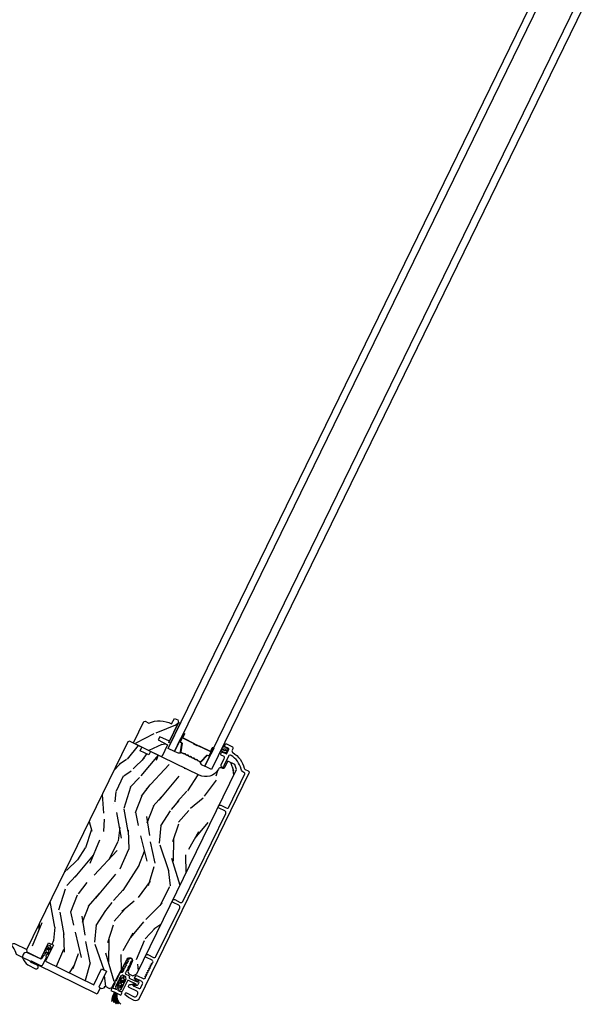
# Model space of a CAD drawing. Units: inches. Extents: x 15 to 460, y 1 to 200.
# Drawn here: x 70 to 71, y 61 to 63 of the extents above; entities that cross this region are included whole.
import ezdxf

# ---------------------------------------------------------------- set-up
doc = ezdxf.new("R2010")
doc.units = ezdxf.units.IN
doc.header["$MEASUREMENT"] = 0
for name, color, linetype in [('ZP-SECT-ALUM', 63, 'Continuous'), ('ZP-SECT-GLAS', 153, 'Continuous'), ('ZP-SECT-HDWR', 53, 'Continuous'), ('ZP-SECT-SEAL', 8, 'Continuous'), ('ZP-SECT-VINL', 130, 'Continuous'), ('ZP-SECT-WDHA', 11, 'Continuous'), ('ZP-SECT-WOOD', 104, 'Continuous'), ('ZP-SECT-WSTP', 40, 'Continuous')]:
    doc.layers.add(name, color=color, linetype=linetype)

# ---------------------------------------------------------------- blocks, each defined once
blk = doc.blocks.new('CS Dia AS MP OSF 4P (3L 1R)')
at = {"layer": 'ZP-SECT-WDHA'}
h = blk.add_hatch(dxfattribs=at)
h.set_pattern_fill('WOOD3', color=256, scale=1.999999999999999, angle=214.000607763757, style=0, pattern_type=2)
h.set_pattern_definition([(209.237007763757, (16.56677291495465, -30.46002784647155), (19.35709159342835, 10.64438915961499), [0.2408319999999999, -23.84235799999999]), (225.310507763757, (16.35662128719431, -30.57765562103894), (-5.513853627622765, -6.131673776535999), [0.3059419999999995, -9.892097999999981]), (259.000607763757, (16.14146389677609, -30.79515802872312), (1.118403740964007, -1.658063794849193), [0.2262739999999997, -2.602151999999997]), (260.848207763757, (16.09829110582505, -31.01727536285421), (-6.436842474371555, -40.52859584115902), [0.4386339999999999, -43.42478999999999]), (226.995207763757, (16.02852615674059, -31.45032599716762), (12.68576672834043, 13.38175395952888), [0.266834, -26.41649399999999]), (214.000607763757, (15.84653003195763, -31.6454603369543), (-0.5396598868879997, -2.776466676638498), [0.5, -1.499999999999999]), (204.5383077637571, (15.43201421151682, -31.92506118567312), (9.40871900540496, 3.933957643236568), [0.24331, -11.922214]), (208.2900077637571, (16.86874183157097, -30.90770493254762), (16.04097344519138, 8.407564447549895), [0.2009979999999999, -19.89875399999999]), (214.000607763757, (16.6917514694459, -31.00296463921753), (-0.5396598868879997, -2.776466676638498), [0.2999999999999999, -1.699999999999999]), (242.301407763757, (16.44304197718141, -31.1707251484488), (-11.52825771345679, -22.2508262901343), [0.2952959999999988, -29.23434999999992]), (266.125607763757, (16.30578198819345, -31.43218201950602), (1.040240252033998, 12.76393058074573), [0.4560699999999997, -22.34743799999998]), (253.290007763757, (16.27496573982415, -31.88720988550594), (-4.356364188344843, -15.0007368830622), [0.2842539999999994, -28.14108799999996]), (220.340807763757, (16.19323508436895, -32.15945995430092), (-12.1461001028005, -10.60529239065333), [0.362215999999999, -17.74855399999994]), (202.111907763757, (15.91715176154909, -32.3939338310137), (26.56810343693833, 10.68343719633889), [0.3883299999999985, -38.44464599999982]), (207.290807763757, (17.2154468839823, -31.42170454989423), (-16.04096774184184, -8.407578533287047), [0.3423439999999998, -33.89213999999999]), (217.367107763757, (16.91120805818506, -31.57867186138776), (-25.41059572766504, -19.55253501939026), [0.3405879999999995, -33.71818599999993]), (247.690707763757, (16.64052133423404, -31.78538107133419), (2.197720942890473, 3.894871789620885), [0.3605559999999998, -6.850547999999996]), (261.490207763757, (16.50365218145709, -32.1189479087418), (-4.278170383549403, -29.42273404934315), [0.325575999999999, -32.23206399999987]), (228.932007763757, (16.45547362784815, -32.44093987598967), (-14.88349020839155, -17.27662273668302), [0.310483999999999, -30.73786599999993]), (214.000607763757, (16.25150027137868, -32.67502291649149), (-0.5396598868879997, -2.776466676638498), [0.2399999999999999, -1.759999999999999]), (201.006007763757, (16.05253267756708, -32.80923132387653), (-17.15937488935222, -6.749508865532678), [0.2668339999999988, -26.41649399999992]), (214.000607763757, (15.86264472047926, -30.52486214098312), (-0.5396598868879997, -2.776466676638498), [0, -1.999999999999999]), (77.15300776375707, (15.79827637026369, -30.93014810853013), (-9.213294445805118, -39.98893881251144), [0.4386339999999997, -43.42478999999997]), (60.56570776375701, (17.01420938098977, -32.16055735484888), (0.53965702626738, 2.776467905938811), [0.178886, -4.293249999999998]), (42.130707763757, (17.10211830773582, -32.00476255198832), (8.829976645520722, 8.368482332909508), [0.2828419999999994, -13.85929199999998]), (10.80200776375703, (17.31187909928517, -31.81502481107052), (10.52712423417642, 2.275887912253895), [0.1523159999999999, -15.07922999999999]), (240.565707763757, (15.79827637026369, -30.93014810853013), (-0.5396570262673803, -2.776467905938811), [0.2236059999999999, -4.248529999999997]), (220.710407763757, (15.68839021183113, -31.12489161210583), (13.80417463856624, 11.72368480624434), [0.3423439999999999, -33.89214]), (203.8759077637571, (15.42888752182889, -31.34818145486989), (-31.54229357330091, -14.03865227345845), [0.5688579999999996, -56.31699199999997]), (203.6958077637571, (16.44374854151838, -30.2776408854776), (-11.06677894738342, -5.052366658789416), [0.2236059999999999, -22.13707199999999]), (229.524707763757, (16.23899351262691, -30.36750399327861), (14.88349009920347, 17.27662464999572), [0.3736299999999999, -36.98945199999999]), (256.879507763757, (15.99646229165329, -30.65171976844431), (8.133983515133956, 34.43600399223389), [0.3820999999999998, -37.82784599999998]), (248.695807763757, (15.90972587354022, -31.02384447035607), (-8.751789905544086, -22.79048477557983), [0.3162279999999997, -31.30654799999998]), (223.462907763757, (15.79483395244978, -31.31846260704854), (-7.171916377899088, -7.250078036122836), [0.3649659999999999, -11.80055999999999]), (207.418707763757, (15.52993466357865, -31.56951711657898), (30.42387008954919, 15.69675480917282), [0.523449999999999, -51.82155999999992]), (205.8705077637569, (16.7233493902372, -30.69215670591841), (11.06678199435505, 5.052357905580189), [0.2828419999999999, -13.85929199999999]), (225.310507763757, (16.46885246289283, -30.81557191556568), (-5.513853627622765, -6.131673776535999), [0.3059419999999995, -9.892097999999981]), (256.5110077637569, (16.2536950724746, -31.03307432324985), (7.054686913103022, 28.88306447257889), [0.3255759999999996, -32.23206399999995]), (259.000607763757, (16.17775185209929, -31.34966969162885), (1.118403740964007, -1.658063794849193), [0.3676959999999996, -2.460731999999997]), (231.354607763757, (16.10759606680386, -31.71061035959186), (17.08121857990362, 21.1714904029937), [0.3352619999999998, -33.19084799999997]), (210.6341077637571, (15.8982261114655, -31.97245806686006), (27.6474270403213, 16.23637209999271), [0.3405879999999995, -33.71818599999993]), (196.897907763757, (15.60517131961699, -32.14600601117121), (-19.93584083213162, -6.209853511548676), [0.2720299999999998, -26.93091199999998]), (205.2544077637569, (17.002950238956, -31.10667252635922), (-12.72484996085821, -6.170752781155202), [0.2630579999999999, -26.04283399999999]), (228.932007763757, (16.76503394442927, -31.21890370205774), (-14.88349020839155, -17.27662273668302), [0.310483999999999, -30.73786599999993]), (246.006007763757, (16.5610605879598, -31.45298674255956), (4.935103238323313, 10.56620747229897), [0.3773599999999997, -18.49060399999999]), (263.8997077637569, (16.40761080236521, -31.79773761391591), (3.699446591007395, 33.857261035917), [0.4967899999999999, -49.18217999999998]), (229.946007763757, (16.35481732230938, -32.29171418063098), (5.513850065986333, 6.131676819358834), [0.2912039999999998, -14.26901599999999]), (207.991607763757, (16.16742459865754, -32.51461318718403), (-17.69903503616357, -9.525971520060004), [0.3820999999999998, -37.82784599999999]), (190.8020077637571, (15.83002450722502, -32.69394856657508), (-10.52712423417642, -2.275887912253893), [0.1523159999999999, -15.07922999999999]), (204.5383077637571, (17.33847125741858, -31.60409151088818), (9.40871900540496, 3.933957643236568), [0.24331, -11.922214]), (224.008607763757, (17.11713559570948, -31.70513865263796), (-16.00188468783025, -15.61856916604461), [0.3452539999999989, -34.18009999999986]), (251.406007763757, (16.86881693965598, -31.94500912821965), (-10.37076508959136, -31.11988502588441), [0.4280179999999994, -42.37384999999991]), (243.055207763757, (15.61393522821478, -30.6926226502144), (-7.132830000062853, -14.46107736638191), [0.2059119999999999, -20.38534799999999]), (224.784907763757, (15.52062970259984, -30.87618211984133), (23.17380088591671, 22.8686445196268), [0.4275519999999998, -42.32756599999997]), (206.875607763757, (15.21717254922457, -31.17736936403567), (12.72484507548989, 6.170763755912281), [0.4837359999999995, -15.64077999999998])])
edge = h.paths.add_edge_path()
edge.add_line((19.63601902533831, -22.64083267589919), (19.65607642997465, -22.63392611964781))
edge.add_line((19.65607642997465, -22.63392611964781), (19.71980125753971, -22.66500595799724))
edge.add_arc((19.89740826061778, -23.06538047324234), 0.4380000000001373, 61.99114955862922, 113.92217773547469, ccw=False)
edge.add_line((20.10309654075483, -22.67868119548973), (20.15207689501903, -22.58656018959237))
edge.add_line((20.15207689501903, -22.58656018959237), (20.20686661569247, -22.61328220245309))
edge.add_line((20.20686661569247, -22.61328220245309), (20.22114016527884, -22.65473417203466))
edge.add_line((20.22114016527884, -22.65473417203466), (20.06849728898342, -22.96769209675672))
edge.add_line((20.06849728898342, -22.96769209675672), (19.90577523947026, -22.89551713924863))
edge.add_line((19.90577523947026, -22.89551713924863), (19.87943877392313, -22.94951634950177))
edge.add_line((19.87943877392313, -22.94951634950177), (20.0364968912471, -23.03330440158388))
edge.add_line((20.0364968912471, -23.03330440158388), (19.94453398758575, -23.22187614937555))
edge.add_line((19.94453398758575, -23.22187614937555), (19.92313942264045, -23.22924314271039))
edge.add_line((19.92313942264045, -23.22924314271039), (19.47374007450966, -23.0100623362974))
edge.add_line((19.47374007450966, -23.0100623362974), (19.46637308117466, -22.98866777135243))
edge.add_line((19.46637308117466, -22.98866777135243), (19.63601902533831, -22.64083267589919))
h = blk.add_hatch(dxfattribs=at)
h.set_pattern_fill('WOOD3', color=256, scale=1.999999999999999, angle=237.000607763757, style=0, pattern_type=2)
h.set_pattern_definition([(232.2370077637571, (19.94513819847059, -24.34241809366142), (13.65920257205889, 17.36163012603263), [0.2408319999999999, -23.84235799999999]), (248.310507763757, (19.79765343825471, -24.53280781372015), (-2.679693211219108, -7.79866972133416), [0.3059419999999992, -9.892097999999974]), (282.0006077637568, (19.6845849773221, -24.817088525592), (1.677353209345367, -1.089260614678963), [0.2262739999999999, -2.602151999999999]), (283.8482077637569, (19.7316323703367, -25.03841756302393), (9.910639250533903, -39.82184389931818), [0.4386339999999988, -43.42478999999983]), (249.995207763757, (19.83661975914184, -25.46430211098485), (6.448642017430332, 17.27469341696888), [0.2668339999999989, -26.41649399999993]), (237.0006077637569, (19.74533650376151, -25.71503576905084), (0.5880924126818237, -2.766612967898847), [0.5, -1.499999999999999]), (227.5383077637569, (19.47302143435933, -26.13437394162341), (7.123651799874662, 7.297506498495939), [0.2433099999999999, -11.92221399999999]), (231.290007763757, (20.39802342484896, -24.63651836861572), (11.48069676596291, 14.00691153598996), [0.2009979999999999, -19.89875399999999]), (237.0006077637569, (20.27232387018525, -24.79336103486867), (0.5880924126818237, -2.766612967898847), [0.2999999999999999, -1.699999999999999]), (265.3014077637569, (20.10893482854399, -25.04496393841222), (-1.917726710924549, -24.98644273928992), [0.2952959999999992, -29.23434999999995]), (289.125607763757, (20.08474568077524, -25.33926800758255), (-4.029718799019637, 12.15571429628369), [0.4560699999999998, -22.34743799999999]), (276.2900077637569, (20.23417272616223, -25.77016423419275), (1.851200471711726, -15.51041820164402), [0.2842539999999999, -28.14108799999999]), (243.3408077637569, (20.26531583775147, -26.05270645510947), (-7.036726231388374, -14.50808251778954), [0.3622159999999995, -17.74855399999997]), (225.111907763757, (20.10279604158776, -26.37641514491389), (20.28171668885843, 20.21514082851894), [0.3883299999999999, -38.44464599999998]), (230.290807763757, (20.91800275883897, -24.97418905467438), (-11.48068601226601, -14.00692227350317), [0.3423439999999992, -33.89213999999991]), (240.367107763757, (20.69928145783976, -25.23755380647157), (-15.75079262348113, -27.92691412690281), [0.3405879999999999, -33.71818599999998]), (270.6907077637569, (20.53088073754922, -25.53359636659701), (0.5011651447851504, 4.443966370041123), [0.3605559999999989, -6.850547999999982]), (284.490207763757, (20.53522696493696, -25.89412529790141), (7.558301476385896, -28.7553838360944), [0.3255759999999999, -32.23206399999999]), (251.9320077637569, (20.61669065723483, -26.20934532714634), (-6.949810674748706, -21.71865800536738), [0.3104839999999992, -30.73786599999995]), (237.0006077637569, (20.52039572320526, -26.50451864179428), (0.5880924126818237, -2.766612967898847), [0.2399999999999999, -1.759999999999999]), (224.006007763757, (20.38968448989217, -26.70580096462906), (-13.15804465208071, -12.91765758383019), [0.2668339999999997, -26.41649399999998]), (237.0006077637569, (19.3223175550626, -24.67722318045799), (0.5880924126818237, -2.766612967898847), [0, -1.999999999999999]), (100.1530077637568, (19.42142401974094, -25.07544159873987), (7.144040935651073, -40.40993319724285), [0.4386339999999989, -43.42478999999985]), (83.56570776375695, (21.02145545090515, -25.7329364042607), (-0.5880955262228859, 2.766612981742228), [0.1788859999999997, -4.29324999999999]), (65.13070776375692, (21.04150216550214, -25.55517777793305), (4.858209812393249, 11.15337534271245), [0.2828419999999998, -13.85929199999999]), (33.80200776375696, (21.16045155056158, -25.29856319574033), (8.801008698186143, 6.208241000909984), [0.1523159999999999, -15.07922999999999]), (263.565707763757, (19.42142401974094, -25.07544159873987), (0.5880955262228859, -2.766612981742228), [0.223606, -4.24853]), (243.7104077637569, (19.39636562649461, -25.29763988164939), (8.126001158308922, 16.18542949888454), [0.3423439999999983, -33.89213999999979]), (226.875907763757, (19.24473843310701, -25.60457504455087), (-23.54949587796829, -25.24720351668546), [0.5688579999999983, -56.31699199999989]), (226.6958077637569, (19.76062940253867, -24.22259946312453), (-8.212906807021367, -8.974863057689406), [0.223606, -22.13707199999999]), (252.5247077637569, (19.60726371819595, -24.3853230535043), (6.949809826649721, 21.71865972391783), [0.3736299999999995, -36.98945199999994]), (279.8795077637569, (19.49506450274094, -24.74170955163695), (-5.967847396963717, 34.87670936634037), [0.3820999999999995, -37.82784599999994]), (271.6958077637569, (19.56062391361349, -25.11814276436668), (0.8488867507305005, -24.39834859454947), [0.3162279999999998, -31.30654799999998]), (246.462907763757, (19.56998181965053, -25.43423203908927), (-3.76895266172159, -9.476022999927226), [0.3649659999999983, -11.80055999999994]), (230.4187077637569, (19.42423555038969, -25.76883333166973), (21.87210935802904, 26.33649207839712), [0.5234499999999992, -51.82155999999995]), (228.8705077637569, (20.17996757511123, -24.49491453252664), (8.212913031924863, 8.974856190864497), [0.2828419999999983, -13.85929199999995]), (248.310507763757, (19.99392408244025, -24.70795870361508), (-2.679693211219108, -7.79866972133416), [0.3059419999999992, -9.892097999999974]), (279.5110077637569, (19.88085562150771, -24.99223941548691), (-4.79163883250043, 29.34348680828389), [0.3255759999999999, -32.232064]), (282.0006077637568, (19.93465318412663, -25.31334036885869), (1.677353209345367, -1.089260614678963), [0.3676959999999999, -2.460731999999999]), (254.3546077637569, (20.01110519777522, -25.67300005468553), (7.450984268721747, 26.16262348247516), [0.335261999999999, -33.19084799999987]), (233.6341077637571, (19.92069118787242, -25.99583949901242), (19.1055347828861, 25.74836968779268), [0.3405879999999999, -33.71818599999998]), (219.897907763757, (19.71874341377604, -26.27009685358571), (-15.92465517331201, -13.50575388233056), [0.2720299999999998, -26.93091199999999]), (228.2544077637569, (20.59930574768388, -24.76722960192879), (-9.302180950614991, -10.65220286957132), [0.2630579999999993, -26.04283399999995]), (251.9320077637569, (20.42415485778889, -24.96350024611429), (-6.949810674748706, -21.71865800536738), [0.3104839999999992, -30.73786599999995]), (269.006007763757, (20.32785992375931, -25.25867356076222), (0.4142403136622985, 11.65454371835778), [0.3773599999999999, -18.490604]), (286.8997077637569, (20.321313548371, -25.63597601896956), (-9.823727270009353, 32.61126204945791), [0.49679, -49.18217999999999]), (252.9460077637569, (20.46572891510875, -26.11131190216159), (2.679688743789884, 7.798671130625125), [0.291204, -14.269016]), (230.991607763757, (20.38032658385517, -26.38971168990658), (-12.56995405022363, -15.68426695091634), [0.3820999999999997, -37.82784599999997]), (213.802007763757, (20.13982007730375, -26.6866234955096), (-8.801008698186141, -6.208241000909982), [0.1523159999999999, -15.07922999999999]), (227.5383077637569, (21.10251155477094, -25.09400768521132), (7.123651799874662, 7.297506498495939), [0.2433099999999999, -11.92221399999999]), (247.008607763757, (20.93825326765215, -25.27350480249393), (-8.627151363897664, -20.62940318335784), [0.3452539999999998, -34.18009999999997]), (274.4060077637569, (20.80339960116742, -25.5913325681716), (2.613168195636266, -32.69818595196174), [0.4280179999999996, -42.37384999999995]), (266.055207763757, (19.15892851342133, -24.92882608400157), (-0.9154115553719371, -16.09851061715249), [0.205912, -20.385348]), (247.784907763757, (19.14476272295108, -25.13425084000806), (12.39610490825298, 30.10542364373499), [0.4275519999999998, -42.32756599999997]), (229.8756077637569, (18.98311217226491, -25.53006531607338), (9.30217216543052, 10.652211063023), [0.4837359999999999, -15.64078])])
edge = h.paths.add_edge_path()
edge.add_line((20.56500386068536, -23.54229422689709), (19.75082015707921, -23.1451992965348))
edge.add_line((19.75082015707921, -23.1451992965348), (19.7214607919833, -23.20041742034759))
edge.add_line((19.7214607919833, -23.20041742034759), (19.57637352627634, -23.1296552355764))
edge.add_line((19.57637352627634, -23.1296552355764), (19.6018095518305, -23.07252361455761))
edge.add_line((19.6018095518305, -23.07252361455761), (19.39508602134205, -22.97170009576207))
edge.add_line((19.39508602134205, -22.97170009576207), (19.36834279966523, -22.98090879243081))
edge.add_line((19.36834279966523, -22.98090879243081), (17.66063463885476, -26.4823087064988))
edge.add_line((17.66063463885476, -26.4823087064988), (17.6749081186915, -26.52376070009788))
edge.add_line((17.6749081186915, -26.52376070009788), (17.89960578836195, -26.63335533807258))
edge.add_line((17.89960578836195, -26.63335533807258), (18.03111634873582, -26.3637114715701))
edge.add_line((18.03111634873582, -26.3637114715701), (18.11470462827629, -26.4044791019473))
edge.add_line((18.11470462827629, -26.4044791019473), (17.98319406790242, -26.67412296844978))
edge.add_line((17.98319406790242, -26.67412296844978), (18.79301170086992, -27.06908678532999))
edge.add_line((18.79301170086992, -27.06908678532999), (18.92452226124374, -26.79944291882761))
edge.add_line((18.92452226124374, -26.79944291882761), (19.00811054078424, -26.84021054920484))
edge.add_line((19.00811054078424, -26.84021054920484), (18.87659998041037, -27.10985441570719))
edge.add_line((18.87659998041037, -27.10985441570719), (18.92612219849871, -27.13400475888781))
edge.add_line((18.92612219849871, -27.13400475888781), (18.96877318429871, -27.11978076551259))
edge.add_line((18.96877318429871, -27.11978076551259), (18.98334430031244, -27.09237589195669))
edge.add_line((18.98334430031244, -27.09237589195669), (19.05910145069713, -27.12932428606382))
edge.add_line((19.05910145069713, -27.12932428606382), (19.09721174850845, -27.11620147772214))
edge.add_line((19.09721174850845, -27.11620147772214), (19.35518155006097, -26.63828513607186))
edge.add_arc((19.39709008020679, -26.660906532879), 0.0476240747153072, -23.999488645608324, 151.6407028573024, ccw=False)
edge.add_line((19.44059701021344, -26.68027660086764), (19.36757853446546, -26.84428272182821))
edge.add_line((19.36757853446546, -26.84428272182821), (19.38283201784438, -26.88619015924383))
edge.add_line((19.38283201784438, -26.88619015924383), (19.45157347755104, -26.91971684988417))
edge.add_line((19.45157347755104, -26.91971684988417), (19.5170585208321, -26.88254767371918))
edge.add_line((19.5170585208321, -26.88254767371918), (21.19421225044661, -23.443795046359))
edge.add_line((21.19421225044661, -23.443795046359), (21.16520485593953, -23.35955389807677))
edge.add_line((21.16520485593953, -23.35955389807677), (21.05173388546782, -23.30421166152993))
edge.add_line((21.05173388546782, -23.30421166152993), (20.99402977559372, -23.41273964478594))
edge.add_arc((20.96665827032769, -23.39818627062466), 0.0310000000001154, 246.0005113538216, 332.00051135442334, ccw=False)
edge.add_line((20.95404968714253, -23.426506292342), (20.93686144108607, -23.41885377595708))
edge.add_arc((20.92425285790093, -23.44717379767436), 0.0310000000000645, 66.00051135378482, 150.0005113543665)
edge.add_line((20.89740593204996, -23.43167403727762), (20.89110210852476, -23.44259280495061))
edge.add_arc((20.67459464198492, -23.31759473723558), 0.2499999999999821, 244.0005113544087, 330.0005113544576, ccw=False)
at = {"layer": 'ZP-SECT-ALUM'}
for points in [[(20.2581087750474, -23.15893300786337, -0.3297505471403154), (20.25179149859588, -23.14679794699266), (20.27467657190424, -23.00229736034011, 0.3297505471403161), (20.27083127319461, -22.99491080154925), (20.25281622110946, -22.98612451011377, -0.4142135623730919), (20.24752119464995, -22.97074716655926), (20.30801509721991, -22.84671294647521, -1), (20.32149707766384, -22.8532883706676), (20.29409947686222, -22.90946328918393, 0.414213562373095), (20.2964016622794, -22.91614909072936), (20.48514938849423, -23.00820502942277, -0.414213562373095), (20.48745157391142, -23.01489083096821), (20.48666252300834, -23.01650866862148, 0.4142135623730931), (20.48767548459189, -23.01945042130147), (20.53063806227318, -23.04040410639453), (20.52866543501545, -23.04444870052773), (20.48570285733417, -23.02349501543465, -0.4142135623730951), (20.48261792887516, -23.01453604136376), (20.48340697977824, -23.0129182037105, 0.4142135623730951), (20.48317676123652, -23.01224962355595), (20.29442903502169, -22.92019368486254, -0.4142135623730944), (20.29005488272904, -22.90749066192622), (20.31745248353065, -22.85131574340988, 1), (20.31205969135308, -22.84868557373292), (20.25156578878313, -22.97271979381699, 0.4142135623730951), (20.25478884836719, -22.98207991598058), (20.27280390045233, -22.99086620741606, -0.3297505471403194), (20.27912117690386, -23.00300126828677), (20.25623610359549, -23.14750185493932, 0.3297505471403169), (20.26008140230512, -23.15488841373019), (20.30695907867099, -23.17775156863101, 0.1989123673796678), (20.31230665724883, -23.17807858361182), (20.31921611475422, -23.17569938461801, -0.4142135623731955), (20.33129150116214, -23.18158878552981), (20.33367070015592, -23.1884982430352, 0.198912367379747), (20.33722077472075, -23.19251078662097), (20.35819060435789, -23.20273818056208, 0.198912367379658), (20.36353818293571, -23.20306519554288), (20.37044764044111, -23.20068599654908, -0.4142135623731955), (20.38252302684903, -23.20657539746088), (20.38490222584281, -23.21348485496627, 0.198912367379747), (20.38845230040764, -23.21749739855206), (20.40942213004477, -23.22772479249315, 0.1989123673796579), (20.4147697086226, -23.22805180747395), (20.42167916612799, -23.22567260848017, -0.4142135623730951), (20.4337545525359, -23.23156200939194), (20.43613375152969, -23.23847146689735, 0.198912367379658), (20.43968382609453, -23.24248401048311), (20.46065365573165, -23.25271140442422, 0.198912367379658), (20.46600123430949, -23.25303841940502), (20.47291069181488, -23.25065922041122, -0.4142135623730951), (20.48498607822279, -23.25654862132301), (20.48736527721658, -23.26345807882842, 0.1989123673796581), (20.49091535178142, -23.26747062241418), (20.51188518141854, -23.27769801635529, 0.198912367379658), (20.51723275999636, -23.27802503133609), (20.52414221750177, -23.27564583234229, -0.4142135623730951), (20.53621760390968, -23.28153523325408), (20.53859680290345, -23.28844469075947, 0.1989123673796711), (20.54214687746831, -23.29245723434525), (20.58902455383416, -23.31532038924605, 0.3297505471403128), (20.59721261167498, -23.31380273258766), (20.69698889990176, -23.2068034875859, -0.3297505471403153), (20.71044070921168, -23.20431019450426), (20.72845576129681, -23.21309648593976, 0.4142135623733994), (20.73781588346043, -23.20987342635572), (20.79830978603038, -23.08583920627167, 1), (20.79291699385281, -23.08320903659472), (20.7655193930512, -23.13938395511105, -0.4142135623730945), (20.75281637011487, -23.14375810740367), (20.56425135236054, -23.05179127918156, 0.3419987131196729), (20.56305232305536, -23.05204093639723, -0.3419987131196799), (20.5570571765295, -23.0532892224756), (20.51266208834795, -23.03163687413801), (20.5146090585657, -23.02764488614872), (20.5586501946825, -23.04912460517718, 0.3279189694272522), (20.55981539236492, -23.04891261746508, -0.3279189694272557), (20.56622397961826, -23.04774668504838), (20.75478899737259, -23.13971351327051, 0.4142135623730951), (20.76147479891802, -23.13741132785333), (20.78887239971964, -23.081236409337, -1), (20.80235438016357, -23.0878118335294), (20.74186047759361, -23.21184605361343, -0.4142135623730951), (20.72648313403909, -23.21714108007293), (20.70846808195395, -23.20835478863745, 0.3297505471403177), (20.70028002411314, -23.20987244529584), (20.60050373588636, -23.31687169029759, -0.3297505471403159), (20.58705192657644, -23.31936498337923), (20.54017425021059, -23.29650182847843, -0.1989123673797588), (20.53434198485406, -23.28990979258751), (20.53196278586029, -23.28300033508211, 0.4142135623731958), (20.52560731932981, -23.2799006503917), (20.51869786182441, -23.28227984938549, -0.1989123673796579), (20.50991255416082, -23.28174261048847), (20.48894272452371, -23.27151521654736, -0.1989123673797421), (20.48311045916717, -23.26492318065644), (20.4807312601734, -23.25801372315104, 0.4142135623731958), (20.47437579364292, -23.25491403846063), (20.46746633613751, -23.25729323745442, -0.198912367379658), (20.45868102847393, -23.2567559985574), (20.43771119883682, -23.24652860461629, -0.1989123673796579), (20.43187893348029, -23.23993656872537), (20.42949973448651, -23.23302711121997, 0.4142135623730951), (20.42314426795603, -23.22992742652957), (20.41623481045062, -23.23230662552335, -0.198912367379658), (20.40744950278706, -23.23176938662633), (20.38647967314994, -23.22154199268522, -0.1989123673796581), (20.3806474077934, -23.2149499567943), (20.37826820879963, -23.2080404992889, 0.4142135623731975), (20.37191274226914, -23.2049408145985), (20.36500328476375, -23.20732001359228, -0.1989123673797477), (20.35621797710017, -23.20678277469526), (20.33524814746305, -23.19655538075415, -0.1989123673796584), (20.32941588210652, -23.18996334486323), (20.32703668311273, -23.18305388735783, 0.4142135623731975), (20.32068121658226, -23.17995420266742), (20.31377175907686, -23.18233340166121, -0.1989123673797574), (20.30498645141328, -23.18179616276418)], [(19.47234895202778, -27.33124282205958), (19.3878543300837, -27.29003315085667, -0.0639913912389358), (19.37294356148546, -27.28023030409193), (19.32394876129962, -27.2381696354133, -0.8797144567787492), (19.34410884410388, -27.20750483601089), (19.47488767202291, -27.27128821505744, 0.4142135623731976), (19.51633964160469, -27.25701466547091), (19.53475082934333, -27.21926512022802, 0.4142135623727706), (19.52047727975686, -27.17781315064639), (19.38745145509701, -27.11293386756771, -0.4142135623729271), (19.38008446176217, -27.09153930262241), (19.39016677886051, -27.07086693260141, -0.4142135623740446), (19.41156134380596, -27.06349993926651), (19.41943581157602, -27.06734047041792, 0.3199512875774852), (19.42859651375104, -27.06580997843628, -0.6806560676526332), (19.45418830136489, -27.07694484415032, 0.2867313843417223), (19.45842774780041, -27.084287162143), (19.50550835935588, -27.10931972676251), (19.54458707209383, -27.12837917535118, 0.4142135623732388), (19.58603904167566, -27.11410562576468), (19.61497090812222, -27.05478491181131, 0.4142135623727467), (19.60069735853565, -27.01333294222964), (19.56161864291864, -26.99427349223692), (19.51290653664501, -26.97258608433876, 0.2867313843395714), (19.50451067229159, -26.97376591540403, -0.8097626118259847), (19.48138735047454, -26.95569942787843), (19.49475737966556, -26.9282860676428, -0.4142135623726166), (19.52818638739276, -26.91677514055708), (19.62480724724085, -26.96389901393573, 0.3877854625587485), (19.66490795037924, -26.95210301293715, 0.2557908483346028), (19.66511914848276, -26.94730600989621), (19.65653470753673, -26.92984107460829, -0.4896204739447022), (19.65999725391035, -26.92274161134485), (19.67527109734097, -26.91954351188896, 0.4896204739482155), (19.67873364371465, -26.91244404862553), (19.67184996638471, -26.89843929515779, -0.4896204739490245), (19.67531251275844, -26.89133983189426), (19.69058635618916, -26.88814173243829, 0.4896204739482816), (19.69404890256273, -26.88104226917495), (19.68716522523294, -26.86703751570701, -0.489620473947578), (19.69062777160657, -26.85993805244357), (19.70590161503718, -26.85673995298768, 0.4896204739485565), (19.70936416141087, -26.84964048972427), (19.70248048408102, -26.83563573625644, -0.4896204739484854), (19.70594303045469, -26.8285362729929), (19.72121687388536, -26.82533817353702, 0.4896204739475572), (19.72467942025899, -26.81823871027359), (19.71779574292915, -26.80423395680575, -0.4896204739462626), (19.72125828930278, -26.7971344935423), (19.7365321327335, -26.79393639408633, 0.489620473946804), (19.73999467910713, -26.78683693082289), (19.73311100177729, -26.77283217735506, -0.4896204739449841), (19.73657354815091, -26.76573271409161), (19.75184739158168, -26.76253461463567, 0.4896204739485251), (19.75530993795521, -26.75543515137231), (19.74842626062536, -26.74143039790447, -0.4896204739485208), (19.75188880699905, -26.73433093464093), (19.76716265042977, -26.73113283518496, 0.4896204739475135), (19.77062519680329, -26.7240333719216), (19.76374151947355, -26.71002861845369, -0.4896204739458999), (19.76720406584712, -26.70292915519035), (19.78625164763621, -26.69894089504913, 0.255790848335859), (19.78990164489527, -26.69582106126801, 0.3877854625596239), (19.77450773802099, -26.65695925916224), (19.68013387491356, -26.61093128981551, -1), (19.70424376361895, -26.56149736152108), (19.79861762672644, -26.60752533086782, 0.4142135623731735), (19.84006959630812, -26.59325178128137), (20.2400745680115, -25.77309797094333, 0.4142135623731657), (20.22580101842493, -25.73164600136138), (20.13142715531753, -25.6856180320147, -1), (20.15553704402292, -25.63618410372026), (20.24991090713047, -25.68221207306704, 0.4142135623730171), (20.29136287671214, -25.66793852348045), (21.01465146460164, -24.18493722775813, 0.4142135623732469), (21.00037791501501, -24.14348525817603), (20.90600405190757, -24.09745728882958, -1), (20.93011394061302, -24.04802336053516), (21.0244878037205, -24.09405132988189, 0.4142135623730923), (21.06593977330213, -24.07977778029542), (21.33794315406082, -23.52207318926487, 0.4142135623718141), (21.33057616072587, -23.50067862431953), (21.31887671365217, -23.49497257633601, -0.2205740380948651), (21.27322027789356, -23.43883847040584, 0.1924383996400898), (21.10599588789335, -23.2089351907251, 0.4461918148221444), (21.06162149928212, -23.2215827127434), (20.98176012981527, -23.38532719368857, 0.1176045686289109), (20.97973820398259, -23.39438426257735), (20.9798273079699, -23.40053218319294, -0.1275590707828868), (20.97744771773504, -23.41028749232029, -0.3980554433194656), (20.96433302533353, -23.41440020420228), (20.9543734073283, -23.40954270470897, -0.4142135623745795), (20.94009985774172, -23.36809073512717), (20.99094980482956, -23.26383008636077, 0.4142135623728856), (20.97667625524303, -23.22237811677913), (20.93802791130359, -23.20352856742751, -0.4142135623734931), (20.93066091796865, -23.18213400248204), (20.9407432350637, -23.16146163246816, -0.4142135623719657), (20.96213780000909, -23.15409463913312), (21.01426812439223, -23.17951961267701, 0.4142135623730964), (21.03566268933768, -23.17215261934212), (21.06547127900978, -23.11103430799646, 0.4142135623731555), (21.05810428567477, -23.08963974305098), (21.00597396129162, -23.06421476950722, -0.4142135623732394), (20.99860696795663, -23.04282020456171), (21.00868928505168, -23.02214783454771, -0.4142135623726404), (21.03008384999707, -23.01478084121265), (21.11913775327331, -23.0582141626349, -0.4142135623730959), (21.13341130285979, -23.09966613221664), (21.12264219365413, -23.12174667264445, 0.3838787014990673), (21.13407907915925, -23.16162638778627, -0.1932850516710121), (21.32652904993223, -23.42530426101956, 0.2205740380944853), (21.34298660235757, -23.44553864804169), (21.39063804546577, -23.46877918403868, -0.4142135623727802), (21.4049115950523, -23.51023115362045), (19.5552528195066, -27.30269574757031, -0.4142135623730039)]]:
    blk.add_lwpolyline(points, format="xyb", close=True, dxfattribs=at)
at = {"layer": 'ZP-SECT-GLAS'}
for points in [[(20.15287123318662, -23.14378572447595), (20.04321779193241, -23.09030560834864), (30.99505011594112, -0.6351168516129633), (31.10470355719532, -0.6885969677403878)], [(20.77347288834276, -23.44651305635382), (20.66381944708766, -23.39303294022633), (31.61565177109729, -0.937844183490604), (31.72530521235149, -0.9913242996180287)]]:
    blk.add_lwpolyline(points, close=True, dxfattribs=at)
at = {"layer": 'ZP-SECT-HDWR'}
blk.add_lwpolyline([(18.90135658067696, -27.12192724861305), (18.84958794081371, -27.22731796145253), (17.49286216060216, -26.56158178804884, 0.2270331701348126), (17.32923792233626, -26.34960677622732), (17.41274166236264, -26.39062887155998), (17.42607477194104, -26.37910499404025, -0.3009658391325903), (17.45891983918735, -26.37487586594062), (17.66400852982193, -26.47562742261819)], format="xyb", dxfattribs=at)
at = {"layer": 'ZP-SECT-SEAL'}
for points in [[(20.2557199801582, -22.93283541682466), (20.26403386633063, -22.936890260881), (20.30801509721988, -22.84671294647521, -0.1201675316467601), (20.31028527689429, -22.8439788770204), (20.30119802019711, -22.83958909727123)], [(20.25179149859587, -23.14679794699265, 0.3297505471404567), (20.2581087750474, -23.15893300786337), (20.26369703538667, -23.16165851116616, -0.3006645954625839), (20.20301243799723, -23.16820886983695), (20.15285478057298, -23.14374600435269), (20.25571997839025, -22.93283541596239), (20.26403386633063, -22.936890260881), (20.24752119464992, -22.97074716655925, 0.4142135623730895), (20.25281622110944, -22.98612451011376), (20.27083127319458, -22.99491080154924, -0.3297505471403212), (20.27467657190421, -23.0022973603401)], [(20.60050373588636, -23.31687169029759, -0.3297505471404567), (20.58705192657646, -23.31936498337923), (20.58146366623718, -23.31663948007643, 0.3006645954625839), (20.61366418197316, -23.36849171575988), (20.66382183939744, -23.39295458124414), (20.7666870372147, -23.18204399285384), (20.7583731492743, -23.17798914793521), (20.74186047759361, -23.21184605361343, -0.4142135623730895), (20.72648313403911, -23.21714108007293), (20.70846808195395, -23.20835478863745, 0.3297505471403212), (20.70028002411314, -23.20987244529584)], [(20.7666870372147, -23.18204399285384), (20.75837315104225, -23.17798914879746), (20.80235438193151, -23.08781183439166, 0.1201675316467601), (20.80311112223292, -23.08433963110642), (20.8121650843254, -23.08879767674945)]]:
    blk.add_lwpolyline(points, format="xyb", close=True, dxfattribs=at)
at = {"layer": 'ZP-SECT-VINL'}
for points in [[(19.32661514541203, -26.93029880522721), (19.2852676367703, -26.91013984867892, 0.4142135473981156), (19.26387408401912, -26.91750977910653), (19.26218892678192, -26.92096616060204, -0.2679491681735289), (19.25804415287248, -26.92376273803156), (19.24439812484706, -26.92471899031879, 0.5773502547477064), (19.24060287103186, -26.93250333652819), (19.24825402332652, -26.94384301764689, -0.5773502638940269), (19.24445876935677, -26.95162736390182), (19.23081274130509, -26.95258361581449, 0.5773502673112711), (19.22701748736623, -26.96036796210729), (19.2346686397769, -26.97170764314734, -0.5773502685010543), (19.23087338581797, -26.97949198944601), (19.21722735776316, -26.98044824131009, 0.5773502689409212), (19.21343210380814, -26.98823258761371), (19.22108325623386, -26.99957226864366, -0.5773502690984726), (19.21728800227646, -27.00735661494801), (19.20364197422102, -27.0083128668056, 0.5773502691592415), (19.19984672026404, -27.01609721311065), (19.20749787269173, -27.02743689413916, -0.5773502691808386), (19.20370261873444, -27.03522124044432), (19.19005659067893, -27.036177492301, 0.5773502692099372), (19.18626133672206, -27.04396183860635), (19.19391248915055, -27.05530151963424, -0.5773502692858034), (19.19011723519256, -27.06308586593981), (19.17647120713683, -27.06404211779334, 0.5773502695470699), (19.1726759531814, -27.07182646410092), (19.18032710561888, -27.08316614512282, -0.5773502703971538), (19.17653185165024, -27.09095049143257), (19.16288582359223, -27.09190674325134, 0.5773502726221085), (19.15909056963769, -27.09969108959756), (19.1667417221512, -27.11103077056836, -0.2679491982199945), (19.16709124238014, -27.1160185392624), (19.16128252640424, -27.12793264452071, -0.4142135582506214), (19.13988897315001, -27.13530257575307), (19.12730494902769, -27.12916724139407, -0.4142135623728432), (19.11993501769671, -27.10777368834232), (19.15506642071482, -27.03571658482247, 0.2846121089606156), (19.15453589188312, -27.03047767966307, -0.2846121089630493), (19.15283819962217, -27.01371318315364), (19.15634410505247, -27.0065223120579, -0.2846121089614957), (19.17059725374176, -26.9975346396859, 0.2846121089639168), (19.17505136270723, -26.99472599206951), (19.23438285214586, -26.87303272310874, -0.3541989002392175), (19.2686102799384, -26.85707199536442, 0.3487543425859552), (19.28665270759914, -26.84848046046421), (19.30636112946507, -26.80807111949888, 0.0635201688671377), (19.27578499551419, -26.83812115327791, -1.007444846325584), (19.26268282787868, -26.81468518145852, -0.0411144544681991), (19.31952171561352, -26.78108719269872), (19.34276687214913, -26.73342627582631), (19.31442208524526, -26.76792887156243, -1), (19.29433216459791, -26.75142447528918, -0.156301820992337), (19.35592745829635, -26.70644234902869), (19.37915088600844, -26.65882598404599), (19.35372355367818, -26.6955316624585, -1), (19.33235083808112, -26.68072602042692, -0.175656155063062), (19.39231147216355, -26.6318420572396, -0.9999983687786445), (19.43185857098991, -26.65113005897527, -0.0603153351989402), (19.43840549167823, -26.68267391455153, -0.7673291167899987), (19.42977809109537, -26.68701780264907), (19.42070748409981, -26.67399379079987), (19.39547460130807, -26.72573026017361), (19.40521199472951, -26.75643946120398, -0.7673291168404532), (19.39707387235981, -26.76164257266901), (19.38432347113566, -26.74859408074481), (19.35909049997863, -26.80033073129904), (19.37220224502083, -26.82975782766474, -0.7003087901167215), (19.36544328406246, -26.83628679403326), (19.34793945727184, -26.82319437253442), (19.32619985060896, -26.86776837161301, 0.4142135690408454), (19.33356684407915, -26.88916293662305), (19.38549218193433, -26.91450340480102, -0.462676347606699), (19.39200658666638, -26.93800744691976, 0.455752173355706), (19.39825996301468, -26.96133544372036), (19.52242546919564, -27.02187207003982, 1.082557041647924), (19.52647112818103, -27.01676434723675, 0.053875874671195), (19.49384442707796, -26.98706198773403, -0.9140793855281351), (19.50672063586267, -26.96575034796864, -0.2437528836632175), (19.54914902858913, -27.02922627821474, -0.2731335073920226), (19.52361737124904, -27.07933546140772, -0.1851767734333417), (19.45407490023888, -27.07907558688844, -1), (19.46503394055947, -27.05660561948203, 0.1197165778270477), (19.50379381064507, -27.0643683885716, 0.9950278597963503), (19.50489590290416, -27.05782652967683), (19.38073044770866, -26.99728972713597, 0.4142135623731359), (19.35933689466171, -27.00465965846513), (19.27274102849707, -27.1822741787089, -0.4142135623729987), (19.25134747540472, -27.18964411005386), (19.236643847637, -27.18247536404959, -0.4142135384878169), (19.23036011650249, -27.16423485249598), (19.23589157211067, -27.15288942596459, -0.2436254490843203), (19.24155451462744, -27.14867999246727), (19.25500022961638, -27.14649249331127, 0.5372096377761699), (19.25842731723499, -27.13889144421768), (19.25113713926772, -27.12732426027436, -0.5632372425353535), (19.25494583314799, -27.11970473551239), (19.26857918605461, -27.11859304097746, 0.5722409295923214), (19.27232864172824, -27.11082944210742), (19.26472252281002, -27.09945963477855, -0.5755402108842576), (19.26851930690487, -27.09169667209672), (19.28216389614386, -27.09072031282619, 0.5766881192200426), (19.28595323536083, -27.08293861516195), (19.27830790635215, -27.07159500928306, -0.5771153552897555), (19.28210335560759, -27.06381344231703), (19.29574920009072, -27.06285457799588, 0.5772642172733863), (19.29954368573, -27.05507057523303), (19.29189328989408, -27.04373038378748, -0.5773197342403071), (19.29568856918126, -27.03594639882024), (19.30933457342874, -27.0349898073375, 0.5773390818812635), (19.31312972750564, -27.02720550568374), (19.305478673436, -27.01586575829187, -0.5773462993481092), (19.3092739306856, -27.00808145896529), (19.32291995564669, -27.00712516295312, 0.5773488146954552), (19.32671519661833, -26.99934082245298), (19.31906405697819, -26.98800113279626, -0.5773497530548233), (19.32285931136339, -26.98021679259893), (19.33650533901666, -26.97926053500137, 0.5773500800806398), (19.34030059128562, -26.97147618945084), (19.33264944052001, -26.96013650730036, -0.3313005257440261), (19.33248694126367, -26.95416804836094, 0.4683088996114147)], [(19.27334915550335, -27.20035927406042), (19.20953444746705, -27.16923559925631, -0.4142135623765033), (19.20493191296705, -27.15586336398408), (19.24342250243936, -27.0769407026709, -0.156937566656026), (19.24386751503079, -27.10685236031975, 1), (19.26206834335268, -27.1128343948356, 0.1414087758411515), (19.25607691219792, -27.05099461921), (19.2844636189531, -26.99279167835758, -0.0097224857883501), (19.2816268116148, -27.02387115187001, 0.9907290701564198), (19.30078929510751, -27.02930875914032, 0.1945213052654903), (19.29711802871168, -26.96684559489668), (19.30465734346568, -26.95138729272479, 1), (19.28218737584724, -26.94042825230081), (19.2746480610936, -26.95588655447235, 0.0707432499026628), (19.22287372477222, -26.98648882261514, 1.027818339648819), (19.2401842434075, -27.00063150790457, -0.0578908167339047), (19.26199365133507, -26.98183263793403), (19.23360694457978, -27.04003557878578, 0.0653200880703483), (19.18266871704377, -27.06930390732849, 1.187629196883313), (19.1963081392661, -27.08300385098568, -0.1755406105284812), (19.22097534932104, -27.06598006665903), (19.1820881829259, -27.14525313649891, -0.3954425156278973), (19.16908850575407, -27.14950932649322), (19.10527379771763, -27.11838565168902), (19.08335713860447, -27.16331405680123), (19.14043440117563, -27.19115136638034), (19.13166220257014, -27.20913752310406), (19.13615608231468, -27.21132965767211), (19.14492828092016, -27.19334350094837), (19.18986740743477, -27.21526118736729), (19.18109520882933, -27.23324734409042), (19.18558651188702, -27.23544662542057), (19.19434463183494, -27.21745360226149), (19.25141925257273, -27.24531483375398)]]:
    blk.add_lwpolyline(points, format="xyb", close=True, dxfattribs=at)
at = {"layer": 'ZP-SECT-WOOD'}
for points in [[(19.63601902533831, -22.64083267589919), (19.65607642997465, -22.63392611964781), (19.71980125753971, -22.66500595799724, -0.2305512263099461), (20.10309654075483, -22.67868119548973), (20.15207689501903, -22.58656018959237), (20.20686661569247, -22.61328220245309), (20.22114016527884, -22.65473417203466), (20.06849728898342, -22.96769209675672), (19.90577523947026, -22.89551713924863), (19.87943877392313, -22.94951634950177), (20.0364968912471, -23.03330440158388), (19.94453398758575, -23.22187614937555), (19.92313942264045, -23.22924314271039), (19.47374007450966, -23.0100623362974), (19.46637308117466, -22.98866777135243)], [(20.56500386068536, -23.54229422689709), (19.75082015707921, -23.1451992965348), (19.7214607919833, -23.20041742034759), (19.57637352627634, -23.1296552355764), (19.6018095518305, -23.07252361455761), (19.39508602134205, -22.97170009576207), (19.36834279966523, -22.98090879243081), (17.66063463885476, -26.4823087064988), (17.6749081186915, -26.52376070009788), (17.89960578836195, -26.63335533807258), (18.03111634873582, -26.3637114715701), (18.11470462827629, -26.4044791019473), (17.98319406790242, -26.67412296844978), (18.79301170086992, -27.06908678532999), (18.92452226124374, -26.79944291882761), (19.00811054078424, -26.84021054920484), (18.87659998041037, -27.10985441570719), (18.92612219849871, -27.13400475888781), (18.96877318429871, -27.11978076551259), (18.98334430031244, -27.09237589195669), (19.05910145069713, -27.12932428606382), (19.09721174850845, -27.11620147772214), (19.35518155006097, -26.63828513607186, -0.9626593300646382), (19.44059701021344, -26.68027660086764), (19.36757853446546, -26.84428272182821), (19.38283201784438, -26.88619015924383), (19.45157347755104, -26.91971684988417), (19.5170585208321, -26.88254767371918), (21.19421225044661, -23.443795046359), (21.16520485593953, -23.35955389807677), (21.05173388546782, -23.30421166152993), (20.99402977559372, -23.41273964478594, -0.3939104756179856), (20.95404968714253, -23.426506292342), (20.93686144108607, -23.41885377595708, 0.3838640350383131), (20.89740593204996, -23.43167403727762), (20.89110210852476, -23.44259280495061, -0.3939104756151873)]]:
    blk.add_lwpolyline(points, format="xyb", close=True, dxfattribs=at)
at = {"layer": 'ZP-SECT-WSTP'}
blk.add_lwpolyline([(20.22114016527884, -22.65473417203466), (20.24898351217485, -22.66831391408655), (20.08483655281998, -23.00492338724405), (20.05697379323603, -22.99133417724653)], close=True, dxfattribs=at)
for points in [[(20.94926181466709, -23.09334618618905, 0.3010267449322229), (20.94236734845368, -23.10014531913153, 0.2803555571211003), (20.94573644011523, -23.10998134127891, -0.822328596095739), (20.94253150208218, -23.11864989452707, 0.399977613799482), (20.93675185188339, -23.12736790891573, 0.3590401367524902), (20.9437352392304, -23.13325106622638, -0.5680792870158515), (20.95464829500174, -23.14098974700749, 0.2803555571213397), (20.95661641689598, -23.15119879233582, 0.2803555571208967), (20.96696314860453, -23.15222019003346, -0.4843221048380025), (20.98106713027991, -23.1590989763292, 0.2803555571201027), (20.98824224638818, -23.16662332474873, 0.2803555571214109), (20.9974986802775, -23.16188871368138, -0.5680792870163976), (21.0103156733288, -23.16572363944597, 0.2803555571221044), (21.02041973498383, -23.16817436349818, 0.280355557120241), (21.02564701869678, -23.15918694922638, -0.6366156260879632), (21.03589019718624, -23.15305537207054, 0.2803555571210718), (21.04571523620438, -23.1496543841846, 0.2803555571218044), (21.04525374409639, -23.13926760723777, -0.2294157338694378), (21.04403679102823, -23.13063516695544), (21.01427789355886, -23.12443396828385, -0.3764303954885285), (20.98556743755127, -23.13197322430459, -0.3430061663890114), (20.97383195222714, -23.10470769570671, -0.3748659305078876), (21.00191907563957, -23.09844649530825, -0.4300115636979657), (21.01427789355886, -23.12443396828385), (21.04403679102823, -23.13063516695544, -0.2294157338707324), (21.05005530839488, -23.12432823040051, 0.2803555571208678), (21.05648194430822, -23.11615532020006, 0.2803555571216368), (21.05047819686276, -23.10766690886942, -0.8108383803813488), (21.04540831144388, -23.0997834029837, 0.2803555571214151), (21.04639613275846, -23.0894334117104, 0.2803555571211001), (21.03675627736913, -23.08553837661708, -0.4723006760677283), (21.02206255655778, -23.07897871603952, 0.2803555571202111), (21.01729793698588, -23.069737692793, 0.2803555571213434), (21.00708255962658, -23.07167268005816, -0.5210826028740017), (20.99429301512359, -23.0646619490357, 0.2803555571210847), (20.98528868771399, -23.05946385340292, 0.2934611832830512), (20.97925121889458, -23.067351033333, -0.630007559261562), (20.97019233233596, -23.07131980444774, 0.4643759882381032), (20.96056128549937, -23.07026865921971, 0.280355557121027), (20.9580777907079, -23.08036471607008, -0.4843221048395129)], [(17.89756582135568, -26.74361470069941, 0.4142135623730942), (17.93768065290263, -26.72980165288399), (17.99712248131449, -26.60792451010167), (17.99302144554525, -26.58211483331658), (18.01494710133025, -26.53718418099669), (18.01044461479475, -26.53498822619956), (18.01883144599642, -26.51778895719485, -0.1644014882916715), (18.01804402893727, -26.55121153014142, 1.07922084093491), (18.04122463132878, -26.55303048779054, 0.1506225172730432), (18.03148722518028, -26.49184354162855), (18.05390037502244, -26.44588506149402, -0.13286283592585), (18.05394367382618, -26.47661499241217, 1.19511294981221), (18.07674820358715, -26.4793045798908, 0.2396997286590643), (18.06655581935476, -26.41993685741932, 1.021826692563528), (18.04857984525994, -26.41116962508033, 0.1270019347099387), (17.99623041379933, -26.43842673005338, 1.082575033828402), (18.01011029486344, -26.45714493087455, -0.0768494814284424), (18.03592440133762, -26.43711782912607), (18.01680325953255, -26.47632287464887, 0.1289016937200136), (17.95799074341098, -26.51445575480395, 1), (17.97615415323203, -26.52943380938879, -0.0967698512910078), (18.00085547190174, -26.50902172485556), (17.99246955856817, -26.5262158580796), (17.98798316164907, -26.52403328913084), (17.96605748440323, -26.56896398480782), (17.94319591806153, -26.58162210365863), (17.9227743504695, -26.62351600594417, -0.4142135623731317), (17.89736829048959, -26.63226426956054), (17.69423236085584, -26.53318545097319, 0.6494075983579513), (17.59625893327885, -26.61539668855878, 0.1188269700792201), (17.6809691036599, -26.7353284869388), (17.8121360509899, -26.79930113877678, 0.9871183515638094), (17.84003057268787, -26.74100168335093), (17.74030188963829, -26.69600525063382, -1.329157676805476), (17.75133294681474, -26.67229413602765)]]:
    blk.add_lwpolyline(points, format="xyb", close=True, dxfattribs=at)
at = {"layer": 'ZP-SECT-WSTP', "flags": 128}
blk.add_lwpolyline([(19.14492828091995, -27.19334350094879), (19.13615608231493, -27.21132965767211, 0.0947700258364646), (19.09561595321315, -27.35102590923506, -0.0947700258413538), (19.13615608231493, -27.21132965767211), (19.14492828091995, -27.19334350094879), (19.15624680490742, -27.1988637653311, 0.2091142178475787), (19.1313081695824, -27.36843259520245, -0.2091142178495878), (19.15624680490742, -27.1988637653311), (19.16739784417736, -27.20430234415804, 0.2728052305162373), (19.1734869806107, -27.38900402204834, -0.2728052305135174), (19.16739784417736, -27.20430234415804), (19.17854888344752, -27.20974092298458, 0.3073037723311147), (19.20826211423266, -27.38807434934069, -0.3073037723335544), (19.17854888344752, -27.20974092298458), (19.18986740743497, -27.21526118736689), (19.18109520882949, -27.23324734409061, 0.2684494049888509), (19.24673908655782, -27.39789522640982, -0.2684494049902279), (19.18109520882949, -27.23324734409061), (19.18986740743497, -27.21526118736689)], format="xyb", close=True, dxfattribs=at)

msp = doc.modelspace()

# ---------------------------------------------------------------- block references
at = {"xscale": 0.09375, "yscale": 0.09375, "zscale": 0.09375}
msp.add_blockref('CS Dia AS MP OSF 4P (3L 1R)', (68.00000000000003, 64), dxfattribs=at)

doc.saveas('drawing.dxf')
